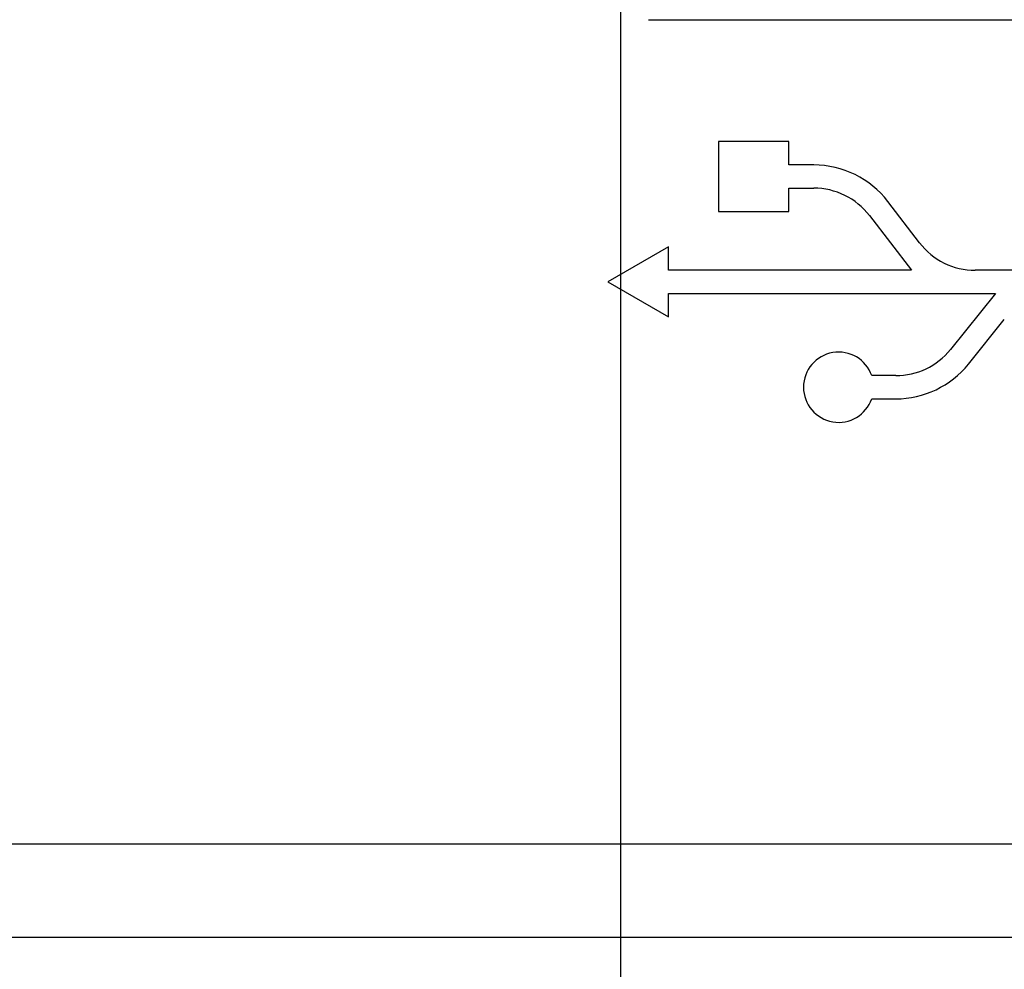
# Model space of a CAD drawing. Units: millimetres. Extents: x 26 to 804, y 44 to 551.
# Drawn here: x 231 to 238, y 515 to 521 of the extents above; entities that cross this region are included whole.
import ezdxf

# ---------------------------------------------------------------- set-up
doc = ezdxf.new("R2010")
doc.units = ezdxf.units.MM
doc.layers.add('KG-DIMENSIONS', color=7, linetype='Continuous')
doc.styles.add('SLDTEXTSTYLE0', font='TXT', dxfattribs={"width": 0.605})
doc.dimstyles.new('SLDDIMSTYLE1', dxfattribs={"dimtxt": 8, "dimasz": 7, "dimexe": 0, "dimexo": 0.0625, "dimgap": 2, "dimtad": 1, "dimlfac": 1.7, "dimrnd": 1e-09, "dimzin": 12, "dimdsep": 46, "dimtxsty": 'SLDTEXTSTYLE0', "dimsah": 1, "dimcen": 0.09, "dimadec": 0, "dimazin": 3, "dimtfac": 1, "dimtofl": 0, "dimtmove": 0, "dimatfit": 3, "dimfxl": 1, "dimfrac": 2, "dimtolj": 1, "dimtzin": 12, "dimarcsym": 0})

# ---------------------------------------------------------------- blocks, each defined once
blk = doc.blocks.new('_D_10')
at = {"layer": 'KG-DIMENSIONS'}
for p, q in [((235.1418, 541.2756), (235.1418, 493.2756)), ((299.8477, 541.2756), (299.8477, 493.2756)), ((235.1418, 496.2756), (299.8477, 496.2756))]:
    blk.add_line(p, q, dxfattribs=at)
for points in [[(235.1418, 496.2756), (242.1418, 495.2756), (242.1418, 497.2756)], [(299.8477, 496.2756), (292.8477, 497.2756), (292.8477, 495.2756)]]:
    blk.add_solid(points, dxfattribs=at)
at = {"layer": 'KG-DIMENSIONS', "insert": (263.3764, 506.5881), "char_height": 8, "attachment_point": 1, "style": 'SLDTEXTSTYLE0'}
blk.add_mtext('110', dxfattribs=at)
blk = doc.blocks.new('_D_11')
at = {"layer": 'KG-DIMENSIONS'}
for p, q in [((170.4359, 541.2756), (170.4359, 462.5641)), ((364.5536, 541.2756), (364.5536, 462.5641)), ((170.4359, 465.5641), (364.5536, 465.5641))]:
    blk.add_line(p, q, dxfattribs=at)
for points in [[(170.4359, 465.5641), (177.4359, 464.5641), (177.4359, 466.5641)], [(364.5536, 465.5641), (357.5536, 466.5641), (357.5536, 464.5641)]]:
    blk.add_solid(points, dxfattribs=at)
at = {"layer": 'KG-DIMENSIONS', "insert": (263.3764, 475.8766), "char_height": 8, "attachment_point": 1, "style": 'SLDTEXTSTYLE0'}
blk.add_mtext('330', dxfattribs=at)
blk = doc.blocks.new('_D_12')
at = {"layer": 'KG-DIMENSIONS'}
for p, q in [((196.9065, 516.7268), (196.9065, 477.2756)), ((338.083, 516.7268), (338.083, 477.2756)), ((196.9065, 480.2756), (338.083, 480.2756))]:
    blk.add_line(p, q, dxfattribs=at)
for points in [[(196.9065, 480.2756), (203.9065, 479.2756), (203.9065, 481.2756)], [(338.083, 480.2756), (331.083, 481.2756), (331.083, 479.2756)]]:
    blk.add_solid(points, dxfattribs=at)
at = {"layer": 'KG-DIMENSIONS', "insert": (263.3764, 490.5881), "char_height": 8, "attachment_point": 1, "style": 'SLDTEXTSTYLE0'}
blk.add_mtext('240', dxfattribs=at)
blk = doc.blocks.new('_D_13')
at = {"layer": 'KG-DIMENSIONS'}
for p, q in [((151.0242, 533.3344), (151.0242, 445.2756)), ((383.9654, 533.3344), (383.9654, 445.2756)), ((151.0242, 448.2756), (383.9654, 448.2756))]:
    blk.add_line(p, q, dxfattribs=at)
for points in [[(151.0242, 448.2756), (158.0242, 447.2756), (158.0242, 449.2756)], [(383.9654, 448.2756), (376.9654, 449.2756), (376.9654, 447.2756)]]:
    blk.add_solid(points, dxfattribs=at)
at = {"layer": 'KG-DIMENSIONS', "insert": (263.3764, 458.5881), "char_height": 8, "attachment_point": 1, "style": 'SLDTEXTSTYLE0'}
blk.add_mtext('396', dxfattribs=at)

msp = doc.modelspace()

# ---------------------------------------------------------------- linework, layer by layer
at = {"color": 7, "linetype": 'Continuous', "lineweight": 25}
for p, q in [((235.3183, 520.9815), (242.0242, 520.9815)), ((235.7577, 520.2168), (235.7577, 519.7756)), ((236.1989, 520.2168), (235.7577, 520.2168)), ((236.1989, 520.069), (236.1989, 520.2168)), ((236.3556, 520.069), (236.1989, 520.069)), ((236.1989, 519.9234), (236.3556, 519.9234)), ((236.1989, 519.7756), (236.1989, 519.9234)), ((237.02, 519.58), (236.8212, 519.8392)), ((235.7577, 519.7756), (236.1989, 519.7756)), ((236.7057, 519.7506), (236.969, 519.4072)), ((235.4445, 519.555), (235.0624, 519.3344)), ((235.4445, 519.4072), (235.4445, 519.555)), ((236.969, 519.4072), (235.4445, 519.4072)), ((238.0067, 519.4072), (237.3701, 519.4072)), ((235.0624, 519.3344), (235.4445, 519.1138)), ((235.4445, 519.2616), (237.4981, 519.2616)), ((235.4445, 519.1138), (235.4445, 519.2616)), ((237.4981, 519.2616), (237.2142, 518.9096)), ((237.3275, 518.8182), (237.5527, 519.0975)), ((236.8708, 518.7455), (236.7204, 518.7455)), ((236.7204, 518.5999), (236.8708, 518.5999)), ((209.5997, 515.805), (325.3898, 515.805)), ((325.3898, 515.2168), (209.5997, 515.2168))]:
    msp.add_line(p, q, dxfattribs=at)
for centre, radius, start, end in [((236.3556, 519.4822), 0.5868, 37.47618, 90), ((236.3556, 519.4822), 0.4412, 37.47618, 90), ((237.3701, 519.8484), 0.4412, 217.47618, 270), ((236.8708, 519.1866), 0.4412, 270, 321.10804), ((236.5121, 518.6727), 0.2206, 19.26878, 340.73122), ((236.8708, 519.1866), 0.5868, 270, 321.10804)]:
    msp.add_arc(centre, radius, start, end, dxfattribs=at)

# ---------------------------------------------------------------- dimensions: what is measured, and where the dimension line sits
at = {"layer": 'KG-DIMENSIONS'}
for base, p1, p2, picture, middle in [((364.5536, 465.5641), (170.4359, 542.2756), (364.5536, 542.2756), '_D_11', (270.8931, 465.5641)), ((299.8477, 496.2756), (235.1418, 542.2756), (299.8477, 542.2756), '_D_10', (270.8931, 496.2756)), ((383.9654, 448.2756), (151.0242, 534.3344), (383.9654, 534.3344), '_D_13', (270.8931, 448.2756)), ((338.083, 480.2756), (196.9065, 517.7268), (338.083, 517.7268), '_D_12', (270.8931, 480.2756))]:
    dim = msp.add_linear_dim(base=base, p1=p1, p2=p2, dimstyle='SLDDIMSTYLE1', dxfattribs=at)
    dim.commit()
    dim.dimension.update_dxf_attribs({"geometry": picture, "text_midpoint": middle, "dimtype": 160})

doc.saveas('drawing.dxf')
